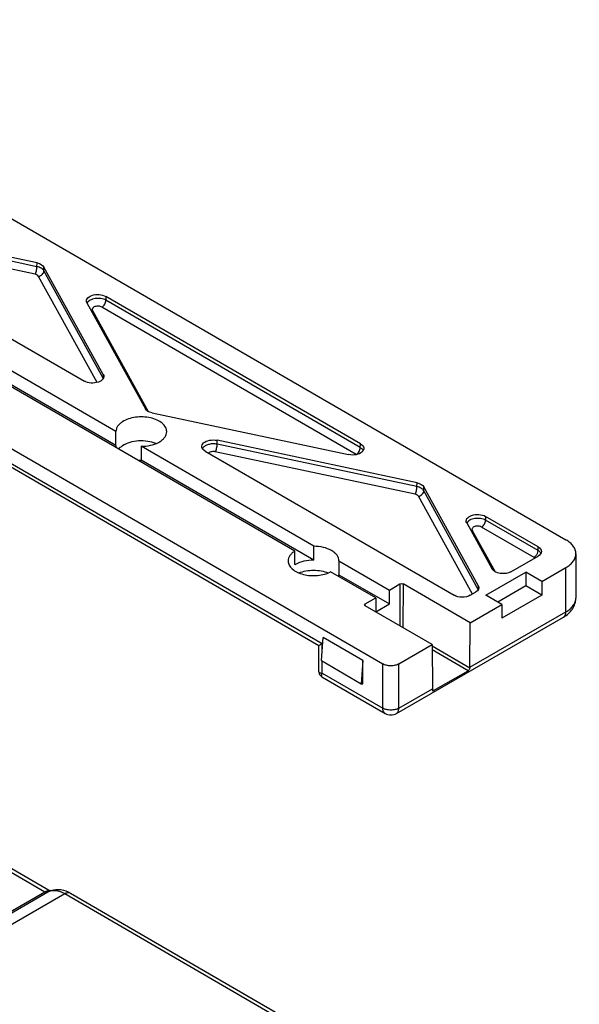
# Model space of a CAD drawing. Units: millimetres. Extents: x 4081 to 4972, y 1197 to 1791.
# Drawn here: x 4480 to 4529, y 1342 to 1429 of the extents above; entities that cross this region are included whole.
import ezdxf

# ---------------------------------------------------------------- set-up
doc = ezdxf.new("R2010")
doc.units = ezdxf.units.MM
doc.layers.add('COMPONENTI_DI_ASSIEME', color=7, linetype='Continuous')

msp = doc.modelspace()

# ---------------------------------------------------------------- linework, layer by layer
at = {"layer": 'COMPONENTI_DI_ASSIEME', "linetype": 'Continuous'}
for p, q in [((4448.403, 1428.939), (4527.919, 1382.923)), ((4503.91, 1381.937), (4435.93, 1421.277)), ((4430.775, 1418.786), (4511.704, 1371.952)), ((4430.483, 1417.649), (4506.334, 1373.753)), ((4431.189, 1416.902), (4506.044, 1373.583)), ((4481.09, 1407.426), (4463.428, 1411.174)), ((4488.071, 1392.498), (4456.36, 1410.849)), ((4462.375, 1410.224), (4485.289, 1396.964)), ((4480.912, 1406.417), (4463.27, 1410.16)), ((4481.084, 1407.089), (4463.443, 1410.832)), ((4488.071, 1391.269), (4456.348, 1409.627)), ((4481.084, 1407.089), (4481.09, 1407.426)), ((4481.692, 1406.722), (4481.698, 1407.059)), ((4486.938, 1397.221), (4481.692, 1406.722)), ((4486.95, 1397.546), (4481.698, 1407.059)), ((4486.4, 1396.843), (4481.216, 1406.233)), ((4509.722, 1391.412), (4487.171, 1404.463)), ((4487.171, 1404.463), (4487.183, 1404.127)), ((4509.707, 1391.092), (4487.183, 1404.127)), ((4485.51, 1403.88), (4490.679, 1394.518)), ((4485.998, 1403.225), (4490.937, 1394.28)), ((4509.354, 1390.481), (4486.829, 1403.516)), ((4486.95, 1397.546), (4486.938, 1397.221)), ((4491.287, 1394.151), (4508.67, 1390.462)), ((4488.071, 1391.269), (4488.071, 1392.501)), ((4490.31, 1391.202), (4490.302, 1389.977)), ((4505.591, 1382.359), (4490.31, 1391.202)), ((4497.043, 1391.388), (4497.027, 1391.729)), ((4514.73, 1387.973), (4497.027, 1391.729)), ((4514.725, 1387.636), (4497.043, 1391.388)), ((4509.707, 1391.092), (4509.722, 1391.412)), ((4495.975, 1390.779), (4518.018, 1378.023)), ((4514.552, 1386.964), (4496.87, 1390.716)), ((4505.583, 1381.134), (4490.302, 1389.977)), ((4514.725, 1387.636), (4514.73, 1387.973)), ((4515.332, 1387.269), (4515.338, 1387.606)), ((4520.156, 1378.88), (4515.338, 1387.606)), ((4519.631, 1378.131), (4514.856, 1386.78)), ((4520.148, 1378.548), (4515.332, 1387.269)), ((4525.456, 1382.307), (4520.793, 1385.005)), ((4520.793, 1385.005), (4520.805, 1384.669)), ((4519.132, 1384.423), (4521.388, 1380.337)), ((4525.096, 1381.37), (4520.451, 1384.059)), ((4525.45, 1381.981), (4520.805, 1384.669)), ((4519.621, 1383.767), (4521.646, 1380.099)), ((4505.583, 1381.134), (4505.591, 1382.359)), ((4525.45, 1381.981), (4525.456, 1382.307)), ((4523.047, 1380.104), (4525.455, 1381.49)), ((4528.795, 1381.699), (4528.795, 1377.78)), ((4503.321, 1381.06), (4503.321, 1381.054)), ((4503.914, 1380.755), (4503.914, 1380.714)), ((4507.821, 1381.068), (4512.285, 1378.485)), ((4507.821, 1381.068), (4507.821, 1379.835)), ((4511.077, 1377.789), (4507.085, 1380.099)), ((4507.821, 1379.839), (4512.282, 1377.258)), ((4520.838, 1378.029), (4524.378, 1380.067)), ((4525.79, 1379.25), (4524.378, 1380.067)), ((4524.378, 1380.067), (4524.378, 1378.843)), ((4525.79, 1379.25), (4527.914, 1380.473)), ((4527.914, 1376.554), (4527.914, 1380.473)), ((4512.285, 1378.485), (4513.215, 1379.021)), ((4513.215, 1379.021), (4513.204, 1375.321)), ((4513.498, 1379.02), (4513.487, 1375.157)), ((4519.431, 1375.587), (4513.498, 1379.02)), ((4520.156, 1378.88), (4520.148, 1378.548)), ((4524.378, 1378.843), (4521.899, 1377.415)), ((4525.79, 1378.025), (4524.378, 1378.843)), ((4525.79, 1379.25), (4525.79, 1378.025)), ((4512.282, 1377.258), (4512.285, 1378.485)), ((4519.433, 1378.022), (4519.909, 1378.296)), ((4522.251, 1377.211), (4520.838, 1378.029)), ((4525.79, 1378.025), (4522.251, 1375.986)), ((4510.147, 1377.253), (4511.077, 1377.789)), ((4510.148, 1377.09), (4510.147, 1377.253)), ((4516.079, 1373.657), (4510.147, 1377.09)), ((4511.077, 1377.789), (4511.081, 1376.566)), ((4511.081, 1376.566), (4512.282, 1377.258)), ((4519.431, 1375.587), (4522.251, 1377.211)), ((4522.251, 1377.211), (4522.251, 1375.986)), ((4519.419, 1371.661), (4527.914, 1376.554)), ((4512.911, 1367.574), (4527.707, 1376.096)), ((4519.419, 1371.661), (4519.431, 1375.587)), ((4506.051, 1371.253), (4506.044, 1373.583)), ((4506.266, 1372.242), (4506.407, 1374.283)), ((4506.335, 1373.249), (4506.334, 1373.753)), ((4509.938, 1372.239), (4506.407, 1374.283)), ((4513.118, 1371.951), (4516.079, 1373.657)), ((4516.079, 1373.657), (4516.091, 1369.744)), ((4519.415, 1371.581), (4516.08, 1373.511)), ((4519.245, 1371.353), (4516.081, 1373.184)), ((4506.266, 1372.242), (4509.797, 1370.198)), ((4506.342, 1371.136), (4506.339, 1372.199)), ((4509.938, 1372.239), (4509.797, 1370.198)), ((4509.938, 1370.198), (4509.938, 1372.239)), ((4511.704, 1368.033), (4511.704, 1371.952)), ((4513.118, 1368.032), (4513.118, 1371.951)), ((4506.342, 1371.136), (4511.704, 1368.033)), ((4516.201, 1369.6), (4519.245, 1371.353)), ((4506.3, 1370.822), (4511.911, 1367.575)), ((4509.797, 1370.198), (4509.938, 1370.198)), ((4513.118, 1368.032), (4516.091, 1369.744)), ((4516.201, 1369.6), (4516.088, 1369.665)), ((4476.511, 1354.857), (4481.787, 1351.801)), ((4476.804, 1355.026), (4482.247, 1351.874)), ((4469.039, 1344.464), (4481.787, 1351.801)), ((4469.29, 1344.44), (4482.038, 1351.777)), ((4470.794, 1344.294), (4483.542, 1351.631)), ((4483.542, 1351.631), (4588.466, 1290.865)), ((4484.043, 1351.68), (4587.584, 1291.715))]:
    msp.add_line(p, q, dxfattribs=at)
for centre, radius, start, end in [((4486.556, 1397.017), 0.433, 24.42879, 28.15358), ((4496.118, 1390.801), 0.427, 148.58288, 152.86455), ((4509.13, 1390.094), 0.447, 56.60376, 59.96232), ((4509.569, 1390.645), 0.435, 24.52976, 27.46394), ((4490.32, 1393.848), 3.871, 265.07844, 269.73222), ((4524.606, 1382.062), 0.855, 323.37936, 329.91448), ((4505.007, 1378.973), 2.056, 119.92904, 122.13436), ((4507.058, 1379.836), 0.763, 348.44416, 359.93488), ((4519.786, 1378.555), 0.361, 352.94156, 358.7928), ((4519.776, 1378.344), 0.423, 26.29442, 28.70898), ((4506.551, 1371.255), 0.5, 180.16986, 216.50517), ((4512.412, 1368.441), 1, 239.94062, 299.9412), ((4482.882, 1350.327), 1.678, 109.51763, 119.9059), ((4482.115, 1351.547), 0.35, 68.93175, 75.30931)]:
    msp.add_arc(centre, radius, start, end, dxfattribs=at)
at = {"layer": 'COMPONENTI_DI_ASSIEME', "linetype": 'Continuous', "extrusion": (0, 0, -1)}
for centre, major_axis, ratio, start_param, end_param in [((4480.745, 1406.884), (-1, 0), 0.577337, 1.923302, 2.833122), ((4486.463, 1404.055), (-1, 0.001), 0.577433, 5.973962, 8.63948), ((4485.997, 1397.372), (-1, 0.001), 0.577433, 2.832369, 5.497887), ((4491.632, 1394.693), (-1, 0), 0.577337, -1.218291, -0.308471), ((4496.683, 1391.187), (-1.001, 0.001), 0.577244, 5.497858, 8.20463), ((4509.014, 1391.005), (-1.001, 0.001), 0.577244, 2.356266, 5.063037), ((4514.385, 1387.431), (-1, 0), 0.577337, 1.923302, 2.833122), ((4520.085, 1384.598), (-1, 0.001), 0.577433, 5.973962, 8.63948), ((4524.748, 1381.899), (-1, 0), 0.577307, 2.357258, 3.927993), ((4505.571, 1356.934), (-1.596, 525.38), 0.003019, -1.525432, -1.52318), ((4522.341, 1380.513), (-1, 0), 0.57763, -2.354507, -0.308576), ((4513.357, 1378.939), (-0.2, 0), 0.577342, 0.786583, 2.35738), ((4519.203, 1378.705), (-1, 0), 0.577235, 2.833005, 3.927981), ((4518.726, 1378.431), (-1, 0), 0.577377, -2.355131, -0.784396), ((4510.288, 1377.171), (-0.2, 0), 0.577342, 5.498972, 7.069769), ((4518.713, 1372.07), (-0.496, 0.868), 0.578685, -3.929346, -3.829178), ((4515.385, 1370.153), (-0.502, 0.865), 0.574654, -3.925859, -3.825692)]:
    msp.add_ellipse(centre, major_axis=major_axis, ratio=ratio, start_param=start_param, end_param=end_param, dxfattribs=at)
at = {"layer": 'COMPONENTI_DI_ASSIEME', "linetype": 'Continuous'}
for points, knots in [([(4480.912, 1406.417), (4480.938, 1406.458), (4480.985, 1406.559), (4481.054, 1406.782), (4481.083, 1406.966), (4481.084, 1407.089)], [0, 0, 0, 0, 0.211819, 0.472933, 1, 1, 1, 1]), ([(4481.692, 1406.722), (4481.64, 1406.816), (4481.447, 1406.981), (4481.216, 1407.06), (4481.084, 1407.089)], [0, 0, 0, 0, 0.442557, 1, 1, 1, 1]), ([(4481.216, 1406.233), (4481.34, 1406.256), (4481.566, 1406.373), (4481.69, 1406.608), (4481.692, 1406.722)], [0, 0, 0, 0, 0.525858, 1, 1, 1, 1]), ([(4481.216, 1406.233), (4481.19, 1406.28), (4481.093, 1406.363), (4480.978, 1406.403), (4480.912, 1406.417)], [0, 0, 0, 0, 0.443154, 1, 1, 1, 1]), ([(4487.183, 1404.127), (4487.048, 1404.201), (4486.728, 1404.292), (4486.317, 1404.29), (4485.996, 1404.216), (4485.739, 1404.111), (4485.574, 1403.979), (4485.517, 1403.872)], [0, 0, 0, 0, 0.255619, 0.537758, 0.673721, 0.798389, 1, 1, 1, 1]), ([(4486.829, 1403.516), (4486.879, 1403.545), (4486.974, 1403.625), (4487.085, 1403.776), (4487.16, 1403.947), (4487.182, 1404.069), (4487.183, 1404.127)], [0, 0, 0, 0, 0.237185, 0.499853, 0.762601, 1, 1, 1, 1]), ([(4486.829, 1403.516), (4486.74, 1403.567), (4486.529, 1403.618), (4486.269, 1403.59), (4486.092, 1403.507), (4486.003, 1403.424), (4485.964, 1403.321), (4485.982, 1403.253), (4485.998, 1403.225)], [0, 0, 0, 0, 0.282283, 0.580067, 0.709665, 0.8181, 0.909728, 1, 1, 1, 1]), ([(4492.571, 1392.501), (4492.571, 1392.566), (4492.553, 1392.7), (4492.445, 1392.967), (4492.172, 1393.274), (4491.705, 1393.549), (4491.125, 1393.735), (4490.478, 1393.816), (4489.818, 1393.787), (4489.2, 1393.649), (4488.825, 1393.482), (4488.662, 1393.379)], [0, 0, 0, 0, 0.042925, 0.087686, 0.187629, 0.305867, 0.440595, 0.585667, 0.732819, 0.873381, 1, 1, 1, 1]), ([(4488.662, 1393.379), (4488.573, 1393.323), (4488.411, 1393.202), (4488.219, 1392.986), (4488.099, 1392.75), (4488.071, 1392.582), (4488.071, 1392.501)], [0, 0, 0, 0, 0.287172, 0.545607, 0.779861, 1, 1, 1, 1]), ([(4491.837, 1391.542), (4491.946, 1391.599), (4492.144, 1391.725), (4492.383, 1391.958), (4492.535, 1392.22), (4492.571, 1392.41), (4492.571, 1392.501)], [0, 0, 0, 0, 0.29229, 0.552596, 0.784719, 1, 1, 1, 1]), ([(4488.662, 1391.256), (4488.628, 1391.235), (4488.501, 1391.149), (4488.385, 1391.047), (4488.311, 1390.963)], [0, 0, 0, 0, 0.264615, 1, 1, 1, 1]), ([(4491.616, 1391.44), (4491.382, 1391.536), (4490.871, 1391.666), (4490.084, 1391.697), (4489.325, 1391.573), (4488.86, 1391.381), (4488.662, 1391.256)], [0, 0, 0, 0, 0.248499, 0.512555, 0.769855, 1, 1, 1, 1]), ([(4490.31, 1391.202), (4490.584, 1391.201), (4491.111, 1391.254), (4491.616, 1391.425), (4491.837, 1391.542)], [0, 0, 0, 0, 0.522709, 1, 1, 1, 1]), ([(4495.81, 1391.1), (4495.805, 1391.094), (4495.784, 1391.07), (4495.766, 1391.044), (4495.753, 1391.024)], [0, 0, 0, 0, 0.258197, 1, 1, 1, 1]), ([(4497.043, 1391.388), (4496.926, 1391.41), (4496.688, 1391.429), (4496.343, 1391.388), (4496.04, 1391.284), (4495.872, 1391.167), (4495.81, 1391.1)], [0, 0, 0, 0, 0.271055, 0.542295, 0.790755, 1, 1, 1, 1]), ([(4496.87, 1390.716), (4496.897, 1390.758), (4496.943, 1390.859), (4497.012, 1391.081), (4497.042, 1391.265), (4497.043, 1391.388)], [0, 0, 0, 0, 0.211819, 0.472933, 1, 1, 1, 1]), ([(4509.354, 1390.481), (4509.404, 1390.51), (4509.499, 1390.589), (4509.609, 1390.74), (4509.685, 1390.912), (4509.707, 1391.034), (4509.707, 1391.092)], [0, 0, 0, 0, 0.237185, 0.499853, 0.762601, 1, 1, 1, 1]), ([(4509.863, 1390.97), (4509.852, 1390.981), (4509.805, 1391.027), (4509.751, 1391.066), (4509.707, 1391.092)], [0, 0, 0, 0, 0.23779, 1, 1, 1, 1]), ([(4496.87, 1390.716), (4496.763, 1390.739), (4496.554, 1390.741), (4496.351, 1390.666), (4496.279, 1390.603)], [0, 0, 0, 0, 0.535445, 1, 1, 1, 1]), ([(4509.955, 1390.845), (4509.949, 1390.856), (4509.923, 1390.901), (4509.891, 1390.942), (4509.863, 1390.97)], [0, 0, 0, 0, 0.239176, 1, 1, 1, 1]), ([(4514.552, 1386.964), (4514.579, 1387.005), (4514.625, 1387.106), (4514.694, 1387.329), (4514.724, 1387.513), (4514.725, 1387.636)], [0, 0, 0, 0, 0.211819, 0.472933, 1, 1, 1, 1]), ([(4515.332, 1387.269), (4515.28, 1387.363), (4515.087, 1387.528), (4514.856, 1387.607), (4514.725, 1387.636)], [0, 0, 0, 0, 0.442557, 1, 1, 1, 1]), ([(4514.856, 1386.78), (4514.83, 1386.827), (4514.734, 1386.91), (4514.618, 1386.95), (4514.552, 1386.964)], [0, 0, 0, 0, 0.443154, 1, 1, 1, 1]), ([(4514.856, 1386.78), (4514.98, 1386.803), (4515.207, 1386.92), (4515.33, 1387.155), (4515.332, 1387.269)], [0, 0, 0, 0, 0.525858, 1, 1, 1, 1]), ([(4520.805, 1384.669), (4520.67, 1384.744), (4520.35, 1384.835), (4519.94, 1384.832), (4519.619, 1384.759), (4519.362, 1384.653), (4519.197, 1384.522), (4519.14, 1384.414)], [0, 0, 0, 0, 0.255619, 0.537758, 0.673721, 0.798389, 1, 1, 1, 1]), ([(4520.451, 1384.059), (4520.363, 1384.11), (4520.152, 1384.16), (4519.891, 1384.133), (4519.715, 1384.049), (4519.625, 1383.967), (4519.586, 1383.863), (4519.605, 1383.796), (4519.621, 1383.767)], [0, 0, 0, 0, 0.282283, 0.580067, 0.709665, 0.8181, 0.909728, 1, 1, 1, 1]), ([(4520.451, 1384.059), (4520.501, 1384.088), (4520.596, 1384.167), (4520.707, 1384.318), (4520.783, 1384.49), (4520.805, 1384.612), (4520.805, 1384.669)], [0, 0, 0, 0, 0.237185, 0.499853, 0.762601, 1, 1, 1, 1]), ([(4507.821, 1381.068), (4507.82, 1381.153), (4507.787, 1381.33), (4507.651, 1381.576), (4507.439, 1381.799), (4507.048, 1382.068), (4506.422, 1382.296), (4505.877, 1382.357), (4505.591, 1382.359)], [0, 0, 0, 0, 0.090965, 0.18845, 0.296733, 0.417651, 0.693888, 1, 1, 1, 1]), ([(4528.795, 1381.699), (4528.795, 1381.813), (4528.753, 1382.051), (4528.573, 1382.383), (4528.289, 1382.682), (4528.05, 1382.847), (4527.919, 1382.923)], [0, 0, 0, 0, 0.217841, 0.451026, 0.710294, 1, 1, 1, 1]), ([(4503.91, 1381.937), (4503.821, 1381.88), (4503.66, 1381.76), (4503.469, 1381.544), (4503.349, 1381.308), (4503.321, 1381.141), (4503.321, 1381.06)], [0, 0, 0, 0, 0.287085, 0.545491, 0.779777, 1, 1, 1, 1]), ([(4525.096, 1381.37), (4525.114, 1381.381), (4525.189, 1381.431), (4525.252, 1381.497), (4525.293, 1381.552)], [0, 0, 0, 0, 0.230771, 1, 1, 1, 1]), ([(4525.346, 1381.633), (4525.363, 1381.662), (4525.417, 1381.77), (4525.45, 1381.892), (4525.45, 1381.981)], [0, 0, 0, 0, 0.266924, 1, 1, 1, 1]), ([(4525.585, 1381.883), (4525.575, 1381.892), (4525.533, 1381.928), (4525.487, 1381.96), (4525.45, 1381.981)], [0, 0, 0, 0, 0.239456, 1, 1, 1, 1]), ([(4525.703, 1381.73), (4525.696, 1381.744), (4525.665, 1381.8), (4525.621, 1381.85), (4525.585, 1381.883)], [0, 0, 0, 0, 0.236135, 1, 1, 1, 1]), ([(4527.914, 1380.473), (4528.046, 1380.549), (4528.286, 1380.714), (4528.572, 1381.014), (4528.753, 1381.346), (4528.795, 1381.585), (4528.795, 1381.699)], [0, 0, 0, 0, 0.289841, 0.549158, 0.78229, 1, 1, 1, 1]), ([(4503.321, 1381.054), (4503.322, 1380.927), (4503.399, 1380.653), (4503.694, 1380.312), (4504.131, 1380.039), (4504.677, 1379.849), (4505.292, 1379.753), (4505.929, 1379.76), (4506.538, 1379.868), (4506.916, 1380.01), (4507.085, 1380.099)], [0, 0, 0, 0, 0.086874, 0.185941, 0.302492, 0.435288, 0.579025, 0.726283, 0.869014, 1, 1, 1, 1]), ([(4505.583, 1381.134), (4505.293, 1381.135), (4504.738, 1381.076), (4504.209, 1380.886), (4503.982, 1380.755)], [0, 0, 0, 0, 0.525488, 1, 1, 1, 1]), ([(4525.163, 1381.322), (4525.158, 1381.327), (4525.137, 1381.345), (4525.114, 1381.36), (4525.096, 1381.37)], [0, 0, 0, 0, 0.239377, 1, 1, 1, 1]), ([(4504.279, 1380.001), (4504.477, 1380.081), (4504.905, 1380.199), (4505.573, 1380.256), (4506.241, 1380.198), (4506.669, 1380.079), (4506.866, 1379.999)], [0, 0, 0, 0, 0.242321, 0.500139, 0.757897, 1, 1, 1, 1]), ([(4527.707, 1376.096), (4527.861, 1376.185), (4528.152, 1376.39), (4528.506, 1376.786), (4528.74, 1377.258), (4528.795, 1377.607), (4528.795, 1377.78)], [0, 0, 0, 0, 0.255072, 0.504336, 0.752051, 1, 1, 1, 1]), ([(4527.914, 1376.554), (4528.046, 1376.63), (4528.286, 1376.795), (4528.572, 1377.095), (4528.753, 1377.427), (4528.795, 1377.666), (4528.795, 1377.78)], [0, 0, 0, 0, 0.289841, 0.549158, 0.78229, 1, 1, 1, 1]), ([(4527.707, 1376.096), (4527.74, 1376.115), (4527.802, 1376.167), (4527.867, 1376.274), (4527.906, 1376.407), (4527.914, 1376.503), (4527.914, 1376.554)], [0, 0, 0, 0, 0.217665, 0.450738, 0.710163, 1, 1, 1, 1]), ([(4506.044, 1373.583), (4506.044, 1373.584), (4506.046, 1373.585), (4506.05, 1373.588), (4506.057, 1373.591), (4506.07, 1373.6), (4506.093, 1373.613), (4506.127, 1373.633), (4506.169, 1373.657), (4506.238, 1373.698), (4506.294, 1373.73), (4506.334, 1373.753)], [0, 0, 0, 0, 0.005117, 0.019584, 0.042954, 0.074814, 0.162345, 0.279226, 0.423292, 0.59252, 1, 1, 1, 1]), ([(4513.118, 1371.951), (4513.018, 1371.893), (4512.784, 1371.809), (4512.411, 1371.768), (4512.038, 1371.809), (4511.804, 1371.894), (4511.704, 1371.952)], [0, 0, 0, 0, 0.237346, 0.500149, 0.762871, 1, 1, 1, 1]), ([(4506.051, 1371.253), (4506.051, 1371.235), (4506.069, 1371.193), (4506.136, 1371.159), (4506.229, 1371.139), (4506.301, 1371.135), (4506.342, 1371.136)], [0, 0, 0, 0, 0.161971, 0.363419, 0.641713, 1, 1, 1, 1]), ([(4506.342, 1371.136), (4506.321, 1371.101), (4506.288, 1371.036), (4506.259, 1370.945), (4506.256, 1370.868), (4506.284, 1370.831), (4506.3, 1370.822)], [0, 0, 0, 0, 0.357234, 0.635069, 0.836854, 1, 1, 1, 1]), ([(4519.245, 1371.353), (4519.288, 1371.378), (4519.361, 1371.444), (4519.411, 1371.534), (4519.415, 1371.581)], [0, 0, 0, 0, 0.513715, 1, 1, 1, 1]), ([(4516.088, 1369.665), (4516.087, 1369.658), (4516.086, 1369.634), (4516.09, 1369.609), (4516.099, 1369.595)], [0, 0, 0, 0, 0.303845, 1, 1, 1, 1]), ([(4516.112, 1369.583), (4516.116, 1369.581), (4516.136, 1369.574), (4516.159, 1369.58), (4516.174, 1369.587)], [0, 0, 0, 0, 0.205541, 1, 1, 1, 1]), ([(4511.911, 1367.575), (4511.878, 1367.594), (4511.816, 1367.646), (4511.751, 1367.753), (4511.712, 1367.886), (4511.704, 1367.982), (4511.704, 1368.033)], [0, 0, 0, 0, 0.217904, 0.45109, 0.710438, 1, 1, 1, 1]), ([(4513.118, 1368.032), (4513.018, 1367.974), (4512.784, 1367.89), (4512.411, 1367.849), (4512.038, 1367.89), (4511.804, 1367.975), (4511.704, 1368.033)], [0, 0, 0, 0, 0.237339, 0.500144, 0.762869, 1, 1, 1, 1]), ([(4512.911, 1367.574), (4512.944, 1367.593), (4513.006, 1367.645), (4513.072, 1367.752), (4513.111, 1367.885), (4513.118, 1367.981), (4513.118, 1368.032)], [0, 0, 0, 0, 0.217665, 0.450738, 0.710163, 1, 1, 1, 1]), ([(4481.787, 1351.801), (4481.822, 1351.822), (4481.95, 1351.885), (4482.104, 1351.911), (4482.203, 1351.885)], [0, 0, 0, 0, 0.285885, 1, 1, 1, 1]), ([(4481.787, 1351.801), (4481.828, 1351.777), (4481.911, 1351.743), (4482.003, 1351.757), (4482.036, 1351.776)], [0, 0, 0, 0, 0.550862, 1, 1, 1, 1]), ([(4482.045, 1351.781), (4482.144, 1351.838), (4482.371, 1351.92), (4482.748, 1351.929), (4483.149, 1351.831), (4483.41, 1351.707), (4483.542, 1351.631)], [0, 0, 0, 0, 0.21766, 0.450839, 0.710214, 1, 1, 1, 1]), ([(4482.321, 1351.908), (4482.597, 1352.006), (4483.217, 1352.051), (4483.783, 1351.83), (4484.043, 1351.68)], [0, 0, 0, 0, 0.493899, 1, 1, 1, 1]), ([(4483.542, 1351.631), (4483.624, 1351.678), (4483.79, 1351.747), (4483.975, 1351.719), (4484.043, 1351.679)], [0, 0, 0, 0, 0.55071, 1, 1, 1, 1])]:
    msp.add_open_spline(points, degree=3, knots=knots, dxfattribs=at)
for points in [[(4485.998, 1403.225), (4485.958, 1403.217), (4485.916, 1403.214), (4485.875, 1403.216)], [(4486.933, 1397.169), (4486.936, 1397.186), (4486.937, 1397.204), (4486.938, 1397.221)], [(4488.071, 1391.269), (4488.071, 1391.208), (4488.08, 1391.147), (4488.095, 1391.088)], [(4519.621, 1383.767), (4519.58, 1383.76), (4519.539, 1383.757), (4519.497, 1383.759)], [(4506.3, 1370.822), (4506.242, 1370.856), (4506.189, 1370.903), (4506.149, 1370.957)], [(4516.099, 1369.595), (4516.103, 1369.59), (4516.107, 1369.586), (4516.112, 1369.583)], [(4516.174, 1369.587), (4516.183, 1369.59), (4516.192, 1369.595), (4516.201, 1369.6)]]:
    msp.add_open_spline(points, degree=3, dxfattribs=at)

doc.saveas('drawing.dxf')
